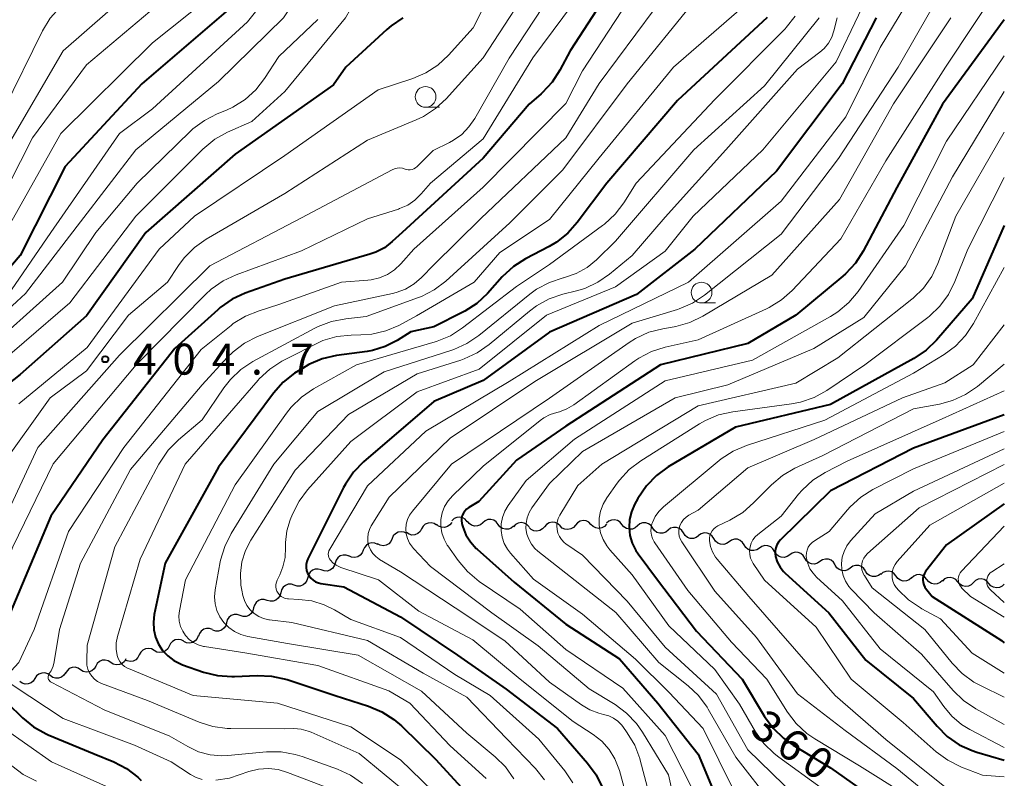
# Model space of a CAD drawing. Units: metres. Extents: x -75650 to -74000, y 22500 to 24000.
# Drawn here: x -74119 to -74000, y 23405 to 23497 of the extents above; entities that cross this region are included whole.
import ezdxf

# ---------------------------------------------------------------- set-up
doc = ezdxf.new("R2010")
doc.units = ezdxf.units.M
for name, color, linetype, lineweight in [('510200_細流', 7, 'Continuous', 30), ('633100_広葉樹林', 7, 'Continuous', 13), ('710100_等高線(計曲線)', 7, 'Continuous', 40), ('710200_等高線(主曲線)', 7, 'Continuous', 13), ('731200_図化機測定による標高点', 7, 'Continuous', 40)]:
    doc.layers.add(name, color=color, linetype=linetype, lineweight=lineweight)
doc.styles.add('Style-WORKING', font='MS Gothic.ttf')

msp = doc.modelspace()

# ---------------------------------------------------------------- linework, layer by layer
at = {"layer": '510200_細流', "linetype": 'Continuous', "lineweight": 30, "flags": 128}
for points in [[(-74068.65, 23435.61), (-74068.96, 23435.81), (-74069.31, 23435.9), (-74069.68, 23435.87), (-74070.02, 23435.72), (-74070.29, 23435.48), (-74070.47, 23435.16)], [(-74066.81, 23435.93), (-74067.03, 23435.64), (-74067.33, 23435.44), (-74067.69, 23435.34), (-74068.06, 23435.36), (-74068.4, 23435.5), (-74068.67, 23435.74)], [(-74064.94, 23436.03), (-74065.18, 23436.32), (-74065.49, 23436.51), (-74065.85, 23436.59), (-74066.21, 23436.56), (-74066.54, 23436.4), (-74066.81, 23436.15)], [(-74063.07, 23435.9), (-74063.35, 23435.67), (-74063.69, 23435.53), (-74064.06, 23435.51), (-74064.41, 23435.61), (-74064.71, 23435.81), (-74064.93, 23436.1)], [(-74061.21, 23435.7), (-74061.43, 23436), (-74061.73, 23436.2), (-74062.09, 23436.3), (-74062.45, 23436.28), (-74062.79, 23436.14), (-74063.07, 23435.9)], [(-74059.34, 23435.5), (-74059.62, 23435.26), (-74059.96, 23435.13), (-74060.33, 23435.11), (-74060.68, 23435.21), (-74060.99, 23435.41), (-74061.21, 23435.7)], [(-74057.47, 23435.43), (-74057.72, 23435.69), (-74058.04, 23435.87), (-74058.41, 23435.93), (-74058.77, 23435.87), (-74059.1, 23435.7), (-74059.35, 23435.43)], [(-74053.72, 23435.52), (-74053.99, 23435.78), (-74054.32, 23435.93), (-74054.68, 23435.98), (-74055.04, 23435.9), (-74055.36, 23435.71), (-74055.6, 23435.43)], [(-74051.85, 23435.61), (-74052.09, 23435.33), (-74052.4, 23435.15), (-74052.76, 23435.07), (-74053.13, 23435.11), (-74053.46, 23435.27), (-74053.72, 23435.52)], [(-74049.98, 23435.71), (-74050.24, 23435.96), (-74050.57, 23436.12), (-74050.94, 23436.16), (-74051.3, 23436.08), (-74051.61, 23435.89), (-74051.85, 23435.61)], [(-74048.1, 23435.74), (-74048.35, 23435.46), (-74048.67, 23435.29), (-74049.04, 23435.22), (-74049.4, 23435.28), (-74049.72, 23435.44), (-74049.98, 23435.71)], [(-74046.23, 23435.68), (-74046.46, 23435.97), (-74046.77, 23436.17), (-74047.12, 23436.26), (-74047.49, 23436.23), (-74047.83, 23436.09), (-74048.1, 23435.84)], [(-74044.36, 23435.53), (-74044.64, 23435.28), (-74044.97, 23435.14), (-74045.34, 23435.11), (-74045.7, 23435.2), (-74046, 23435.4), (-74046.23, 23435.68)], [(-74042.51, 23435.26), (-74042.72, 23435.56), (-74043.01, 23435.78), (-74043.36, 23435.89), (-74043.73, 23435.88), (-74044.08, 23435.76), (-74044.36, 23435.53)], [(-74072.26, 23434.59), (-74072.58, 23434.76), (-74072.94, 23434.82), (-74073.31, 23434.76), (-74073.63, 23434.58), (-74073.88, 23434.31), (-74074.03, 23433.98)], [(-74070.47, 23435.16), (-74070.65, 23434.84), (-74070.92, 23434.59), (-74071.26, 23434.45), (-74071.63, 23434.42), (-74071.98, 23434.51), (-74072.29, 23434.71)], [(-74055.6, 23435.43), (-74055.83, 23435.15), (-74056.15, 23434.96), (-74056.51, 23434.88), (-74056.87, 23434.93), (-74057.21, 23435.08), (-74057.47, 23435.34)], [(-74040.65, 23434.99), (-74040.94, 23434.76), (-74041.28, 23434.64), (-74041.65, 23434.63), (-74042, 23434.74), (-74042.3, 23434.96), (-74042.51, 23435.26)], [(-74038.81, 23434.67), (-74039, 23434.98), (-74039.29, 23435.21), (-74039.64, 23435.33), (-74040.01, 23435.34), (-74040.35, 23435.23), (-74040.65, 23435.01)], [(-74036.96, 23434.34), (-74037.25, 23434.12), (-74037.6, 23434.01), (-74037.97, 23434.01), (-74038.32, 23434.14), (-74038.6, 23434.36), (-74038.81, 23434.67)], [(-74035.12, 23433.98), (-74035.31, 23434.29), (-74035.59, 23434.53), (-74035.94, 23434.66), (-74036.3, 23434.67), (-74036.65, 23434.57), (-74036.96, 23434.36)], [(-74075.77, 23433.29), (-74076.1, 23433.44), (-74076.47, 23433.48), (-74076.83, 23433.4), (-74077.14, 23433.21), (-74077.38, 23432.93), (-74077.51, 23432.59)], [(-74074.03, 23433.98), (-74074.18, 23433.64), (-74074.43, 23433.37), (-74074.75, 23433.2), (-74075.11, 23433.13), (-74075.47, 23433.19), (-74075.8, 23433.36)], [(-74033.28, 23433.6), (-74033.58, 23433.39), (-74033.93, 23433.28), (-74034.3, 23433.3), (-74034.65, 23433.43), (-74034.93, 23433.67), (-74035.12, 23433.98)], [(-74031.45, 23433.22), (-74031.64, 23433.53), (-74031.92, 23433.77), (-74032.26, 23433.9), (-74032.63, 23433.91), (-74032.98, 23433.81), (-74033.28, 23433.6)], [(-74029.61, 23432.83), (-74029.92, 23432.62), (-74030.27, 23432.53), (-74030.64, 23432.55), (-74030.98, 23432.68), (-74031.26, 23432.92), (-74031.44, 23433.24)], [(-74027.78, 23432.43), (-74027.97, 23432.74), (-74028.25, 23432.98), (-74028.59, 23433.12), (-74028.96, 23433.14), (-74029.31, 23433.04), (-74029.61, 23432.83)], [(-74079.23, 23431.85), (-74079.58, 23431.98), (-74079.94, 23432), (-74080.3, 23431.89), (-74080.6, 23431.68), (-74080.81, 23431.38), (-74080.92, 23431.03)], [(-74077.51, 23432.59), (-74077.64, 23432.25), (-74077.88, 23431.97), (-74078.19, 23431.77), (-74078.55, 23431.69), (-74078.92, 23431.73), (-74079.25, 23431.89)], [(-74025.95, 23432.03), (-74026.25, 23431.82), (-74026.61, 23431.72), (-74026.97, 23431.74), (-74027.32, 23431.88), (-74027.59, 23432.11), (-74027.78, 23432.43)], [(-74024.12, 23431.62), (-74024.31, 23431.94), (-74024.59, 23432.17), (-74024.93, 23432.31), (-74025.29, 23432.33), (-74025.65, 23432.23), (-74025.95, 23432.03)], [(-74080.92, 23431.03), (-74081.03, 23430.68), (-74081.24, 23430.38), (-74081.54, 23430.17), (-74081.89, 23430.06), (-74082.26, 23430.08), (-74082.6, 23430.21)], [(-74022.29, 23431.22), (-74022.59, 23431.01), (-74022.95, 23430.91), (-74023.31, 23430.93), (-74023.65, 23431.07), (-74023.93, 23431.31), (-74024.12, 23431.62)], [(-74020.46, 23430.81), (-74020.65, 23431.13), (-74020.92, 23431.37), (-74021.26, 23431.5), (-74021.63, 23431.52), (-74021.99, 23431.42), (-74022.29, 23431.22)], [(-74018.62, 23430.42), (-74018.92, 23430.21), (-74019.27, 23430.1), (-74019.64, 23430.11), (-74019.98, 23430.24), (-74020.27, 23430.47), (-74020.46, 23430.78)], [(-74016.78, 23430.07), (-74016.98, 23430.38), (-74017.26, 23430.61), (-74017.61, 23430.74), (-74017.98, 23430.74), (-74018.33, 23430.64), (-74018.62, 23430.42)], [(-74082.6, 23430.19), (-74082.95, 23430.3), (-74083.31, 23430.29), (-74083.66, 23430.17), (-74083.95, 23429.94), (-74084.14, 23429.63), (-74084.23, 23429.27)], [(-74014.94, 23429.74), (-74015.23, 23429.52), (-74015.57, 23429.4), (-74015.94, 23429.4), (-74016.29, 23429.51), (-74016.58, 23429.74), (-74016.79, 23430.04)], [(-74013.09, 23429.45), (-74013.31, 23429.74), (-74013.61, 23429.95), (-74013.96, 23430.04), (-74014.33, 23430.02), (-74014.67, 23429.89), (-74014.95, 23429.65)], [(-74009.36, 23429.05), (-74009.59, 23429.34), (-74009.89, 23429.54), (-74010.25, 23429.63), (-74010.62, 23429.6), (-74010.95, 23429.45), (-74011.23, 23429.2)], [(-74085.87, 23428.35), (-74086.21, 23428.47), (-74086.58, 23428.46), (-74086.93, 23428.33), (-74087.21, 23428.1), (-74087.41, 23427.79), (-74087.5, 23427.44)], [(-74084.23, 23429.27), (-74084.32, 23428.92), (-74084.52, 23428.61), (-74084.8, 23428.38), (-74085.15, 23428.25), (-74085.51, 23428.24), (-74085.87, 23428.35)], [(-74011.22, 23429.24), (-74011.5, 23429.01), (-74011.84, 23428.87), (-74012.21, 23428.85), (-74012.56, 23428.95), (-74012.86, 23429.15), (-74013.09, 23429.45)], [(-74007.49, 23428.9), (-74007.76, 23428.66), (-74008.1, 23428.51), (-74008.46, 23428.48), (-74008.82, 23428.57), (-74009.13, 23428.76), (-74009.36, 23429.05)], [(-74005.62, 23428.76), (-74005.85, 23429.04), (-74006.17, 23429.22), (-74006.53, 23429.3), (-74006.89, 23429.26), (-74007.23, 23429.11), (-74007.49, 23428.85)], [(-74003.74, 23428.66), (-74004.01, 23428.41), (-74004.34, 23428.25), (-74004.71, 23428.21), (-74005.07, 23428.29), (-74005.38, 23428.47), (-74005.62, 23428.76)], [(-74001.87, 23428.56), (-74002.11, 23428.85), (-74002.42, 23429.03), (-74002.78, 23429.11), (-74003.15, 23429.07), (-74003.48, 23428.92), (-74003.74, 23428.66)], [(-74000, 23428.47), (-74000.26, 23428.22), (-74000.6, 23428.06), (-74000.96, 23428.02), (-74001.32, 23428.1), (-74001.64, 23428.28), (-74001.87, 23428.56)], [(-74087.5, 23427.44), (-74087.59, 23427.08), (-74087.79, 23426.77), (-74088.07, 23426.54), (-74088.42, 23426.42), (-74088.78, 23426.41), (-74089.13, 23426.52)], [(-74089.13, 23426.52), (-74089.48, 23426.63), (-74089.85, 23426.62), (-74090.2, 23426.49), (-74090.48, 23426.26), (-74090.68, 23425.95), (-74090.77, 23425.6)], [(-74092.41, 23424.69), (-74092.75, 23424.8), (-74093.12, 23424.8), (-74093.47, 23424.68), (-74093.76, 23424.46), (-74093.96, 23424.15), (-74094.06, 23423.8)], [(-74090.77, 23425.6), (-74090.86, 23425.24), (-74091.05, 23424.93), (-74091.34, 23424.7), (-74091.69, 23424.58), (-74092.05, 23424.57), (-74092.4, 23424.68)], [(-74094.06, 23423.8), (-74094.15, 23423.45), (-74094.36, 23423.14), (-74094.65, 23422.92), (-74095, 23422.8), (-74095.36, 23422.8), (-74095.71, 23422.92)], [(-74095.74, 23422.98), (-74096.09, 23423.11), (-74096.45, 23423.13), (-74096.81, 23423.03), (-74097.11, 23422.81), (-74097.32, 23422.52), (-74097.44, 23422.17)], [(-74099.22, 23421.57), (-74099.54, 23421.74), (-74099.91, 23421.8), (-74100.27, 23421.74), (-74100.59, 23421.56), (-74100.84, 23421.29), (-74100.99, 23420.96)], [(-74097.46, 23422.23), (-74097.6, 23421.89), (-74097.83, 23421.61), (-74098.15, 23421.42), (-74098.5, 23421.34), (-74098.87, 23421.37), (-74099.2, 23421.53)], [(-74102.8, 23420.45), (-74103.11, 23420.64), (-74103.47, 23420.71), (-74103.84, 23420.67), (-74104.17, 23420.51), (-74104.43, 23420.25), (-74104.6, 23419.93)], [(-74101, 23420.98), (-74101.16, 23420.65), (-74101.43, 23420.4), (-74101.76, 23420.24), (-74102.12, 23420.19), (-74102.48, 23420.27), (-74102.8, 23420.45)], [(-74108.04, 23419.01), (-74108.35, 23419.21), (-74108.71, 23419.3), (-74109.07, 23419.28), (-74109.41, 23419.13), (-74109.68, 23418.89), (-74109.87, 23418.57)], [(-74106.22, 23419.45), (-74106.4, 23419.13), (-74106.68, 23418.89), (-74107.01, 23418.74), (-74107.38, 23418.72), (-74107.74, 23418.81), (-74108.04, 23419.01)], [(-74104.6, 23419.93), (-74104.76, 23419.6), (-74105.02, 23419.34), (-74105.35, 23419.18), (-74105.72, 23419.14), (-74106.08, 23419.21), (-74106.17, 23419.26)], [(-74115.37, 23417.41), (-74115.67, 23417.63), (-74116.01, 23417.74), (-74116.38, 23417.73), (-74116.73, 23417.6), (-74117.01, 23417.38), (-74117.21, 23417.07)], [(-74113.53, 23417.76), (-74113.72, 23417.45), (-74114.01, 23417.22), (-74114.35, 23417.1), (-74114.72, 23417.09), (-74115.07, 23417.2), (-74115.37, 23417.41)], [(-74111.69, 23418.13), (-74111.99, 23418.33), (-74112.35, 23418.42), (-74112.72, 23418.4), (-74113.06, 23418.26), (-74113.33, 23418.01), (-74113.51, 23417.69)], [(-74109.87, 23418.57), (-74110.05, 23418.25), (-74110.32, 23418.01), (-74110.66, 23417.87), (-74111.03, 23417.84), (-74111.38, 23417.93), (-74111.69, 23418.13)], [(-74117.21, 23417.07), (-74117.41, 23416.76), (-74117.69, 23416.53), (-74118.04, 23416.4), (-74118.41, 23416.39), (-74118.76, 23416.5), (-74119.05, 23416.72)]]:
    msp.add_lwpolyline(points, dxfattribs=at)
at = {"layer": '633100_広葉樹林', "linetype": 'Continuous', "lineweight": 13}
for p, q in [((-74069.98, 23486.17), (-74068.31, 23486.17)), ((-74036.61, 23462.5), (-74034.94, 23462.5))]:
    msp.add_line(p, q, dxfattribs=at)
for centre in [(-74069.98, 23487.42), (-74036.61, 23463.75)]:
    msp.add_circle(centre, 1.25, dxfattribs=at)
at = {"layer": '710100_等高線(計曲線)', "linetype": 'Continuous', "lineweight": 40, "flags": 128}
for points, elevation in [([(-74067.51, 23545.75), (-74067.62, 23544.26), (-74067.98, 23542.82), (-74068.1, 23542.51), (-74069, 23540.21), (-74076.3, 23529), (-74081.5, 23518.5), (-74086.01, 23507), (-74093, 23498.69), (-74104.27, 23489), (-74113.56, 23479), (-74119, 23468.22), (-74123, 23463.6), (-74130.48, 23458.11), (-74131.78, 23456.96), (-74132.88, 23455.6), (-74133, 23455.41), (-74139, 23445.96), (-74142.49, 23439), (-74149, 23427.31), (-74151.75, 23418.9), (-74152.15, 23417.2), (-74152.24, 23415.46)], 420), ([(-74045, 23504.58), (-74052.48, 23493), (-74053.73, 23490.65), (-74054.68, 23489.19), (-74055.87, 23487.91), (-74056.02, 23487.78), (-74057.47, 23486.53), (-74063, 23480.01), (-74072.82, 23471), (-74074, 23469.91), (-74074.94, 23469.18), (-74075.99, 23468.63), (-74076.72, 23468.38), (-74087, 23465.38), (-74091.78, 23463.67), (-74093.37, 23462.94), (-74094.8, 23461.95)], 400), ([(-74072.71, 23496.98), (-74074.15, 23496.01), (-74074.66, 23495.57), (-74079.63, 23491), (-74081.12, 23488.88), (-74093, 23480.51), (-74103.79, 23471), (-74111, 23460.94), (-74119, 23453.85), (-74121.09, 23452.2)], 410), ([(-74015.48, 23497), (-74019.6, 23489), (-74027.56, 23478.44), (-74037.41, 23469), (-74044.48, 23463.52), (-74055, 23458.96), (-74063, 23453.13), (-74069, 23450.58), (-74077.47, 23443.28), (-74078.69, 23442.03), (-74079.67, 23440.59), (-74079.9, 23440.17), (-74084.2, 23431.54), (-74084.33, 23431.2), (-74084.4, 23430.85), (-74084.41, 23430.49), (-74084.36, 23430.13), (-74084.24, 23429.79), (-74084.07, 23429.47), (-74083.85, 23429.19), (-74083.58, 23428.95), (-74083.27, 23428.77), (-74082.93, 23428.63), (-74082.66, 23428.57), (-74079.86, 23428.14), (-74073, 23424.53), (-74066.11, 23419.89), (-74060.23, 23415.77), (-74054.03, 23411), (-74050.38, 23406.81), (-74049.35, 23405.41), (-74048.59, 23403.84)], 380), ([(-74000, 23496.75), (-74007.47, 23486.53), (-74013, 23476.47), (-74017.06, 23468.76), (-74018, 23467.3), (-74019.19, 23466.02), (-74019.52, 23465.73), (-74025.21, 23461), (-74031, 23457.58), (-74041.59, 23455), (-74053, 23447.57), (-74059, 23443.47), (-74063.54, 23438.46), (-74064.76, 23437.73), (-74065.02, 23437.54), (-74065.24, 23437.32), (-74065.41, 23437.06), (-74065.54, 23436.77), (-74065.62, 23436.46), (-74065.64, 23436.15), (-74065.61, 23435.84), (-74065.56, 23435.64), (-74065.49, 23435.41), (-74065.1, 23434.45), (-74064.55, 23433.58), (-74063.85, 23432.81), (-74063.76, 23432.72), (-74059.27, 23428.73), (-74053, 23423.64), (-74046.54, 23419.46), (-74041.9, 23414.1), (-74037, 23407.9), (-74034.49, 23401.82)], 370), ([(-74028.68, 23497.02), (-74039.52, 23487), (-74048.07, 23477), (-74051.63, 23472.22), (-74052.79, 23470.92), (-74054.15, 23469.84), (-74055.04, 23469.32), (-74057.88, 23467.84), (-74059.35, 23466.9), (-74060.7, 23465.65), (-74062.51, 23463.64), (-74063.78, 23462.44)], 390), ([(-74000, 23471.88), (-74003.88, 23463), (-74008.18, 23458.01), (-74009.43, 23456.79), (-74010.92, 23455.78), (-74021, 23450.21), (-74032.52, 23447.48), (-74040.64, 23442.66), (-74042.06, 23441.64), (-74043.27, 23440.39), (-74044.31, 23438.85), (-74044.7, 23438.13), (-74045.09, 23437.24), (-74045.32, 23436.3), (-74045.38, 23435.33), (-74045.27, 23434.36), (-74045, 23433.43), (-74044.57, 23432.56), (-74044.28, 23432.14), (-74041.95, 23429), (-74037.2, 23422.8), (-74031.7, 23417), (-74028.98, 23412.45), (-74027.96, 23411.04), (-74026.71, 23409.83), (-74025.55, 23409.01), (-74021, 23406.27), (-74014.42, 23401.58)], 360), ([(-74094.8, 23461.95), (-74095.11, 23461.68), (-74100.3, 23457), (-74109, 23445.92), (-74115.31, 23436.69), (-74120.22, 23425), (-74122.27, 23419), (-74122.77, 23417.86), (-74122.87, 23417.57), (-74122.92, 23417.26), (-74122.92, 23416.95), (-74122.86, 23416.64), (-74122.74, 23416.35), (-74122.58, 23416.09), (-74122.38, 23415.86), (-74118.73, 23412.32), (-74117.38, 23411.22), (-74115.85, 23410.38), (-74115.61, 23410.27), (-74110.04, 23407.96), (-74107.69, 23406.99), (-74106.14, 23406.18), (-74104.76, 23405.12), (-74104.37, 23404.74)], 400), ([(-74063.78, 23462.44), (-74065.24, 23461.49), (-74065.46, 23461.38), (-74069, 23459.6), (-74071.75, 23459), (-74073.42, 23457.95), (-74074.85, 23457.22), (-74076.38, 23456.75), (-74077.05, 23456.64), (-74080.77, 23456.12), (-74082.47, 23455.73), (-74084.08, 23455.06), (-74084.88, 23454.58), (-74085.81, 23453.98), (-74087.18, 23452.9), (-74088.36, 23451.57), (-74095, 23442.62), (-74101.46, 23431), (-74102.78, 23424.79), (-74102.89, 23423.88), (-74102.85, 23422.96), (-74102.64, 23422.07), (-74102.28, 23421.23), (-74101.78, 23420.46), (-74101.16, 23419.79), (-74100.43, 23419.24), (-74099.61, 23418.82), (-74099.37, 23418.73), (-74096.82, 23417.85), (-74095.13, 23417.42), (-74093.39, 23417.29), (-74093.07, 23417.3), (-74090.34, 23417.43), (-74088.6, 23417.35), (-74086.73, 23416.93), (-74080.93, 23415), (-74076.89, 23413.72), (-74075.28, 23413.05), (-74073.82, 23412.11), (-74072.91, 23411.33), (-74068.75, 23407.25), (-74063, 23401)], 390), ([(-74000, 23448.97), (-74011, 23444.94), (-74021, 23439.75), (-74027.06, 23433.85), (-74027.31, 23433.57), (-74027.5, 23433.24), (-74027.64, 23432.89), (-74027.71, 23432.52), (-74027.71, 23432.14), (-74027.66, 23431.81), (-74027.45, 23431.16), (-74027.12, 23430.55), (-74026.7, 23430.01), (-74026.48, 23429.79), (-74021.23, 23425), (-74016.73, 23419.27), (-74011, 23414.65), (-74008.13, 23411.28), (-74006.89, 23410.05), (-74005.45, 23409.06), (-74003.87, 23408.34), (-74003.32, 23408.16), (-74000, 23407.19)], 350), ([(-74000, 23438.21), (-74007, 23433.24), (-74009.51, 23430), (-74009.67, 23429.76), (-74009.78, 23429.5), (-74009.84, 23429.22), (-74009.86, 23428.94), (-74009.82, 23428.66), (-74009.74, 23428.38), (-74009.61, 23428.13), (-74009.52, 23428), (-74008.74, 23427), (-74000.35, 23421.65), (-74000, 23421.38)], 340)]:
    msp.add_lwpolyline(points, dxfattribs=dict(at, elevation=elevation))
at = {"layer": '710200_等高線(主曲線)', "linetype": 'Continuous', "lineweight": 13, "flags": 128}
for points, elevation in [([(-74057.79, 23553), (-74055.82, 23544.18), (-74055.98, 23541.59), (-74056.24, 23539.9), (-74056.79, 23538.28), (-74057.57, 23536.83), (-74063, 23528.55), (-74069, 23520.1), (-74073.42, 23510.58), (-74073.68, 23508.79), (-74074.06, 23507.18), (-74074.71, 23505.66), (-74074.84, 23505.43), (-74079.67, 23497), (-74087, 23488.08), (-74091, 23484.45), (-74093.94, 23483.14), (-74095.46, 23482.29), (-74096.92, 23481.08), (-74105, 23473), (-74113, 23462.51), (-74124.09, 23453), (-74128.29, 23447), (-74131.5, 23436.5)], 412), ([(-74038.51, 23549.39), (-74040.15, 23543), (-74041.79, 23540.54), (-74042.63, 23539.01), (-74043.22, 23537.2), (-74045.1, 23528.9), (-74045.92, 23524.76), (-74046.41, 23523.09), (-74047.21, 23521.47), (-74051.49, 23514.51), (-74055.96, 23503), (-74063, 23492.16), (-74067.48, 23487.19), (-74068.76, 23486), (-74070.22, 23485.05), (-74071.1, 23484.64), (-74077, 23482.2), (-74087, 23475.75)], 406), ([(-74074.82, 23547), (-74075.98, 23541), (-74081, 23530.49), (-74086.12, 23519), (-74089.73, 23509.92), (-74090.52, 23508.36), (-74091.56, 23506.96), (-74092.83, 23505.77), (-74093.23, 23505.46), (-74099.51, 23501), (-74111, 23491.29), (-74117.52, 23482.48), (-74123.36, 23471)], 424), ([(-74034.38, 23547), (-74036.16, 23537), (-74038.43, 23529.57), (-74039.76, 23523), (-74045.34, 23512.66), (-74047, 23506.77), (-74047.62, 23505.14), (-74048.59, 23503.53), (-74057, 23492.16), (-74063, 23482.33), (-74069.37, 23477), (-74070.5, 23475.69), (-74071.26, 23474.94), (-74072.14, 23474.34), (-74073.12, 23473.9), (-74073.27, 23473.85), (-74077, 23472.65), (-74085, 23468.78), (-74092.89, 23465.9), (-74094.47, 23465.16), (-74095.89, 23464.16), (-74096.58, 23463.53), (-74104.98, 23455)], 402), ([(-74061.33, 23545.63), (-74061.56, 23544.21), (-74061.62, 23544), (-74062.48, 23541), (-74070.82, 23527.18), (-74076.73, 23517), (-74081, 23506.22), (-74087.14, 23497), (-74095, 23489.3), (-74105.02, 23481), (-74111.7, 23472.3), (-74118.36, 23463.64), (-74129.91, 23453), (-74134.34, 23445)], 416), ([(-74083.57, 23545.43), (-74083.2, 23543.98), (-74083.09, 23542.48), (-74083.26, 23540.9), (-74083.8, 23538.2), (-74088.81, 23527), (-74091.28, 23519), (-74093.53, 23514.74), (-74094.47, 23513.27), (-74095.66, 23512), (-74097.04, 23510.94), (-74097.81, 23510.51), (-74105.36, 23506.64), (-74114.2, 23498.23), (-74115.36, 23496.93), (-74116.29, 23495.4), (-74121, 23485.81)], 428), ([(-74070.97, 23544.41), (-74071.28, 23542.7), (-74071.89, 23541.06), (-74072.31, 23540.27), (-74077, 23532.3), (-74083.1, 23521), (-74087, 23510.23), (-74091.72, 23503), (-74103, 23493.97), (-74114.07, 23483), (-74120.52, 23471.48), (-74121.91, 23468.43), (-74122.77, 23466.91), (-74123.88, 23465.57), (-74125.12, 23464.5), (-74131.49, 23459.86), (-74132.8, 23458.72), (-74133.9, 23457.36), (-74134.01, 23457.18), (-74140.55, 23447), (-74143, 23440.81), (-74149.36, 23432.64), (-74153.93, 23421.34), (-74154.44, 23419.68)], 422), ([(-74064.9, 23544.49), (-74065.27, 23542.79), (-74065.49, 23542.17), (-74067, 23538.25), (-74074.6, 23527), (-74079.7, 23516.3), (-74083.76, 23506.24), (-74091.5, 23496.5), (-74103, 23485.99), (-74107, 23483), (-74115.28, 23471), (-74121, 23462.67), (-74128.82, 23456.97), (-74130.14, 23455.82), (-74131.23, 23454.47), (-74131.44, 23454.15), (-74137.24, 23444.76), (-74139.81, 23439), (-74145, 23428.84), (-74148.53, 23421.01)], 418), ([(-74037.42, 23544.58), (-74041.36, 23533), (-74041.65, 23527.08), (-74041.63, 23526.48), (-74041.5, 23525.89), (-74041.4, 23525.6), (-74041.32, 23525.36), (-74041.29, 23525.1), (-74041.3, 23524.85), (-74041.36, 23524.6), (-74041.46, 23524.36), (-74041.52, 23524.25), (-74047.04, 23515.69), (-74047.85, 23514.14), (-74048.39, 23512.48), (-74048.59, 23511.21), (-74048.74, 23509.62), (-74048.99, 23508.28), (-74049.46, 23507.01), (-74050.15, 23505.83), (-74050.88, 23504.96), (-74052.75, 23503), (-74059.89, 23492.11)], 404), ([(-74079.67, 23540.33), (-74084.73, 23529), (-74089, 23517.11), (-74092, 23511.3), (-74092.93, 23509.82), (-74094.1, 23508.54), (-74095.33, 23507.57), (-74103, 23502.45), (-74113.82, 23493), (-74120.53, 23481.47)], 426), ([(-74059.44, 23505.21), (-74064.23, 23495.77), (-74067.22, 23492.46), (-74068.5, 23491.27), (-74069.96, 23490.32), (-74071.52, 23489.66), (-74075.73, 23488.27), (-74087, 23480.35), (-74097.93, 23473), (-74102.18, 23469), (-74110.9, 23457.1), (-74119.16, 23450.3)], 408), ([(-74008.01, 23505), (-74015, 23493.38), (-74019.16, 23485), (-74027, 23474.81), (-74038.17, 23465), (-74049, 23459.76), (-74059.87, 23453), (-74069.93, 23447), (-74077, 23440.38), (-74081.57, 23432.7), (-74081.66, 23432.52), (-74081.72, 23432.32), (-74081.74, 23432.12), (-74081.72, 23431.92), (-74081.67, 23431.72), (-74081.59, 23431.54), (-74081.49, 23431.39), (-74081.18, 23431.05), (-74080.81, 23430.77), (-74080.4, 23430.57), (-74080.24, 23430.51), (-74075.67, 23429), (-74070.81, 23425.19), (-74064.26, 23421.74), (-74058.55, 23417), (-74052.14, 23411.86), (-74049.72, 23410.28), (-74048.67, 23409.47), (-74047.79, 23408.48), (-74047.09, 23407.36), (-74046.6, 23406.13), (-74046.54, 23405.92), (-74045, 23400.27)], 378), ([(-74014.93, 23503), (-74020.32, 23491.68), (-74029.2, 23481), (-74037.64, 23473), (-74041, 23468.74), (-74047, 23464.43), (-74055.35, 23461), (-74063.5, 23454.5), (-74071, 23451.73), (-74079, 23445.74), (-74084.24, 23439.9), (-74085.28, 23438.5), (-74086.07, 23436.95), (-74086.35, 23436.26), (-74086.76, 23434.92), (-74086.92, 23433.53), (-74086.92, 23432.9), (-74086.97, 23431.72), (-74087.22, 23430.56), (-74087.61, 23429.6), (-74087.92, 23428.97), (-74088.02, 23428.71), (-74088.07, 23428.44), (-74088.08, 23428.16), (-74088.04, 23427.89), (-74087.95, 23427.63), (-74087.82, 23427.39), (-74087.64, 23427.17), (-74087.44, 23426.99), (-74087.2, 23426.85), (-74086.94, 23426.75), (-74086.67, 23426.69), (-74086.56, 23426.69), (-74085.32, 23426.64), (-74083.75, 23426.45), (-74082.24, 23425.99), (-74081, 23425.37), (-74079, 23424.19), (-74073, 23422.02), (-74066.46, 23417.54), (-74062.16, 23415), (-74056.27, 23409.73), (-74053.15, 23405.89), (-74052.18, 23404.44)], 382), ([(-74040.12, 23501), (-74049, 23489.06), (-74053, 23482.47), (-74063.29, 23472.71), (-74069, 23467.09), (-74070.46, 23465.59), (-74071.37, 23464.8), (-74072.4, 23464.18), (-74073.52, 23463.75), (-74073.98, 23463.64), (-74081, 23462.15), (-74090.31, 23458.42), (-74091.87, 23457.64), (-74093.26, 23456.59), (-74093.96, 23455.91), (-74097, 23452.6), (-74105.65, 23442.35), (-74111.71, 23431), (-74114.24, 23423), (-74114.87, 23419.1), (-74115.01, 23418.54)], 396), ([(-74007, 23501.26), (-74012.83, 23491), (-74020.04, 23479.96), (-74027, 23470.8), (-74036.26, 23463.44), (-74037.71, 23462.48), (-74039.31, 23461.78), (-74039.53, 23461.71), (-74045, 23460.03), (-74056.78, 23453), (-74067, 23446.13), (-74074.37, 23439), (-74076.54, 23435.52), (-74076.77, 23435.07), (-74076.92, 23434.59), (-74076.98, 23434.08), (-74076.95, 23433.58), (-74076.84, 23433.08), (-74076.64, 23432.61), (-74076.36, 23432.19), (-74076.01, 23431.82), (-74075.61, 23431.51), (-74075.56, 23431.48), (-74073, 23429.96), (-74066.39, 23425.61), (-74060.38, 23421.62), (-74055, 23416.64), (-74051.13, 23413.86), (-74050.13, 23413.27), (-74049.04, 23412.87), (-74048.46, 23412.73), (-74047.84, 23412.56)], 376), ([(-74000, 23501.73), (-74007.13, 23491), (-74014.31, 23479.69), (-74019.77, 23470.23), (-74025.66, 23464.02), (-74026.96, 23462.86), (-74028.45, 23461.95), (-74028.77, 23461.8), (-74037, 23458.05), (-74041, 23457.16), (-74042.66, 23456.63), (-74044.2, 23455.82), (-74044.66, 23455.5), (-74052.07, 23450.15), (-74052.89, 23449.67), (-74053.78, 23449.33), (-74054.12, 23449.24), (-74054.92, 23448.99), (-74055.67, 23448.61), (-74056.13, 23448.28), (-74063, 23442.75), (-74066.72, 23439.17), (-74067.26, 23438.56), (-74067.68, 23437.86), (-74067.97, 23437.1), (-74068.13, 23436.3), (-74068.14, 23435.48), (-74068.02, 23434.68), (-74067.75, 23433.91), (-74067.36, 23433.2), (-74067.3, 23433.11), (-74066.04, 23431.32), (-74064.92, 23429.99), (-74063.5, 23428.81), (-74058.56, 23425.44), (-74053, 23420.58), (-74046.12, 23415.88), (-74041, 23410.16), (-74037.91, 23404.09)], 372), ([(-74045.49, 23499), (-74051, 23490.59), (-74053, 23486.64), (-74063, 23476.5), (-74071.39, 23469), (-74072.98, 23467.22), (-74073.73, 23466.51), (-74074.59, 23465.94), (-74075.54, 23465.53), (-74076.55, 23465.29), (-74076.95, 23465.25), (-74080.14, 23465), (-74087.71, 23462.29), (-74090.12, 23461.56), (-74091.74, 23460.91), (-74093.23, 23460), (-74093.5, 23459.78), (-74097.12, 23456.88), (-74106.47, 23445), (-74113.15, 23434.85), (-74117.31, 23423), (-74119.17, 23419)], 398), ([(-74037, 23499.59), (-74045.62, 23489), (-74053.4, 23478.6), (-74059.8, 23472.2), (-74067.54, 23465.14), (-74068.93, 23464.09), (-74070.48, 23463.29), (-74070.85, 23463.14), (-74077.16, 23460.84), (-74079.63, 23460.59), (-74081.34, 23460.26), (-74082.97, 23459.64), (-74083.37, 23459.44), (-74090.85, 23455.4), (-74092.3, 23454.44), (-74093.57, 23453.24), (-74094.37, 23452.21), (-74097, 23448.34), (-74099.86, 23445.92), (-74101.09, 23444.68), (-74102.08, 23443.25), (-74102.22, 23443), (-74107.56, 23433), (-74110.89, 23421.11), (-74110.94, 23419.14), (-74110.92, 23418.66), (-74110.8, 23418.19), (-74110.61, 23417.74)], 394), ([(-74030.25, 23499.54), (-74040, 23491)], 392), ([(-74083, 23496.77), (-74087.71, 23492.29), (-74089.44, 23489.64), (-74090.51, 23488.26), (-74091.81, 23487.1), (-74093.29, 23486.18), (-74094.07, 23485.82), (-74095.18, 23485.38), (-74096.73, 23484.58), (-74098.12, 23483.54), (-74098.41, 23483.27), (-74104.85, 23477), (-74109.85, 23471), (-74113.9, 23465), (-74124.62, 23455.41)], 414), ([(-74025.28, 23497.18), (-74026.37, 23495.82), (-74026.51, 23495.67), (-74035, 23487.1), (-74044.51, 23477), (-74046.01, 23474.62), (-74047.06, 23473.23), (-74048.34, 23472.04), (-74048.57, 23471.87), (-74055, 23467.16), (-74059, 23464.49), (-74065.51, 23459.47), (-74066.98, 23458.53), (-74068.59, 23457.86), (-74068.8, 23457.79), (-74078.33, 23455), (-74083.53, 23452.09), (-74084.97, 23451.11), (-74086.22, 23449.89), (-74086.78, 23449.18), (-74093, 23440.49), (-74099.01, 23429), (-74099.74, 23425.26), (-74099.81, 23424.63), (-74099.77, 23423.99)], 388), ([(-74022.37, 23497), (-74029, 23488.77), (-74037.55, 23481), (-74047, 23469.95), (-74049.3, 23467.72), (-74050.46, 23466.78), (-74051.77, 23466.06), (-74053.3, 23465.54), (-74053.36, 23465.53), (-74055.01, 23464.98), (-74056.55, 23464.16), (-74057.38, 23463.55), (-74063.53, 23458.54), (-74064.98, 23457.57), (-74066.57, 23456.85), (-74066.8, 23456.78), (-74075, 23454.16), (-74083, 23449.38), (-74088.32, 23443), (-74093.48, 23434.6), (-74094.26, 23433.04), (-74094.76, 23431.37), (-74094.8, 23431.16), (-74095.41, 23427.79), (-74095.49, 23426.95), (-74095.42, 23426.11), (-74095.21, 23425.29), (-74094.86, 23424.53), (-74094.38, 23423.83), (-74093.78, 23423.23), (-74093.1, 23422.74), (-74092.33, 23422.38), (-74091.49, 23422.15)], 386), ([(-74020.2, 23497), (-74020.6, 23495.41), (-74020.87, 23494.64), (-74021.27, 23493.92), (-74021.78, 23493.29), (-74022.3, 23492.82), (-74025, 23490.76), (-74033.68, 23481), (-74041, 23472.86), (-74045, 23468.25), (-74047.72, 23465.98), (-74049.15, 23464.99), (-74050.73, 23464.26), (-74051.73, 23463.96), (-74053.39, 23463.55), (-74055.04, 23462.99), (-74056.57, 23462.15), (-74057.4, 23461.52), (-74062.3, 23457.45), (-74063.73, 23456.46), (-74065.31, 23455.73), (-74065.7, 23455.59), (-74071, 23453.93), (-74079.28, 23449), (-74085.74, 23442.26), (-74091.1, 23433.81), (-74091.76, 23432.54), (-74092.18, 23431.18), (-74092.37, 23429.77), (-74092.3, 23428.34)], 384), ([(-74006.46, 23497), (-74013.41, 23486.59), (-74019.94, 23475), (-74028.13, 23465.87), (-74036.47, 23460.89), (-74038.03, 23460.12), (-74039.71, 23459.65), (-74039.93, 23459.61), (-74041.31, 23459.38), (-74043, 23458.94), (-74044.58, 23458.21), (-74045.37, 23457.71), (-74055, 23450.99), (-74066.83, 23443), (-74071.58, 23437.31), (-74071.92, 23436.83), (-74072.17, 23436.29), (-74072.32, 23435.72), (-74072.37, 23435.13), (-74072.32, 23434.55), (-74072.16, 23433.98), (-74071.91, 23433.44), (-74071.57, 23432.96), (-74071.44, 23432.81), (-74069.37, 23430.63), (-74061.97, 23425), (-74056.37, 23421), (-74050.18, 23415.82), (-74047.07, 23413.92), (-74045.67, 23412.88), (-74044.47, 23411.62), (-74043.74, 23410.58), (-74040.6, 23405.4), (-74039.39, 23399.91)], 374), ([(-74059.89, 23492.11), (-74064.02, 23484.81), (-74064.73, 23483.78), (-74065.6, 23482.89), (-74066.62, 23482.17), (-74067.08, 23481.92), (-74069.06, 23480.94), (-74071.01, 23478.99), (-74071.19, 23478.84), (-74071.39, 23478.72), (-74071.61, 23478.64), (-74071.84, 23478.6), (-74072.07, 23478.6), (-74072.3, 23478.64), (-74072.43, 23478.69), (-74072.75, 23478.78), (-74073.08, 23478.82), (-74073.41, 23478.79), (-74073.73, 23478.71), (-74074.01, 23478.6), (-74085, 23472.81), (-74096.05, 23467), (-74107, 23456.18), (-74116.88, 23445), (-74122.08, 23433.92)], 404), ([(-74000, 23492.38), (-74007, 23482.05), (-74012.13, 23471.87), (-74017.69, 23463.87), (-74018.8, 23462.53), (-74020.13, 23461.4), (-74021.01, 23460.85), (-74030.44, 23455.56), (-74041, 23453.09), (-74051.97, 23446.03), (-74057.83, 23441), (-74059.99, 23438), (-74060.41, 23437.31), (-74060.69, 23436.55), (-74060.84, 23435.76), (-74060.85, 23434.95), (-74060.72, 23434.15), (-74060.46, 23433.39), (-74060.06, 23432.69), (-74059.71, 23432.23), (-74056.92, 23429.08), (-74051, 23424.84), (-74044.61, 23419.39), (-74040.58, 23415.42), (-74036.4, 23411), (-74032.63, 23403.37)], 368), ([(-74040, 23491), (-74049, 23480.05)], 392), ([(-74000, 23488.09), (-74006.26, 23477.74), (-74011.94, 23467), (-74017, 23460.73), (-74023.02, 23456.98), (-74033.43, 23452.57), (-74039.79, 23451), (-74051, 23444.51), (-74055, 23440.67), (-74057.13, 23437.7), (-74057.47, 23437.13), (-74057.71, 23436.51), (-74057.83, 23435.85), (-74057.84, 23435.19), (-74057.73, 23434.53), (-74057.51, 23433.91), (-74057.19, 23433.33), (-74056.77, 23432.81), (-74056.39, 23432.48), (-74053, 23429.81), (-74046.97, 23425.03), (-74041.76, 23419), (-74038.24, 23416.19), (-74036.97, 23414.99), (-74035.94, 23413.58), (-74035.8, 23413.35), (-74032.46, 23407.54), (-74028.09, 23401.91)], 366), ([(-74000, 23483.15), (-74005.88, 23473), (-74008.02, 23467.28), (-74008.77, 23465.7), (-74009.79, 23464.28), (-74011.03, 23463.06), (-74011.19, 23462.94), (-74020.15, 23455.85), (-74025.2, 23452.8), (-74037, 23450.04), (-74048.66, 23443), (-74051.57, 23440.43), (-74053.74, 23436.82), (-74053.94, 23436.42), (-74054.07, 23435.98), (-74054.11, 23435.53), (-74054.08, 23435.08), (-74053.98, 23434.64), (-74053.79, 23434.23), (-74053.54, 23433.86), (-74053.23, 23433.53), (-74053, 23433.35), (-74051, 23431.97), (-74045.6, 23426.4), (-74041, 23420.85), (-74034.82, 23415.18), (-74031, 23408.43), (-74025.21, 23402.79)], 364), ([(-74049, 23480.05), (-74055, 23472.57)], 392), ([(-74000, 23477.65), (-74004.43, 23469), (-74005.97, 23465.07), (-74006.74, 23463.51), (-74007.78, 23462.11), (-74009.04, 23460.9), (-74009.25, 23460.74), (-74016.85, 23455), (-74021.47, 23451.89), (-74023, 23451.05), (-74024.65, 23450.48), (-74025.73, 23450.28), (-74032.84, 23449.33), (-74034.54, 23448.95), (-74036.15, 23448.28), (-74036.84, 23447.88), (-74043.96, 23443.41), (-74045.35, 23442.35), (-74046.54, 23441.07), (-74046.82, 23440.69), (-74048.07, 23438.91), (-74048.52, 23438.14), (-74048.82, 23437.32), (-74048.97, 23436.45), (-74048.97, 23435.57), (-74048.82, 23434.7), (-74048.52, 23433.87), (-74048.08, 23433.11), (-74047.69, 23432.62), (-74045, 23429.62), (-74040.55, 23423.45), (-74035, 23418.17), (-74032.02, 23413.98), (-74030.07, 23410.63), (-74029.07, 23409.21), (-74027.83, 23407.98), (-74027.27, 23407.55), (-74022.15, 23403.85)], 362), ([(-74087, 23475.75), (-74096.52, 23470.19), (-74097.94, 23469.19), (-74099.17, 23467.95), (-74099.85, 23467.02), (-74101.17, 23465), (-74105.91, 23461), (-74111, 23454.28), (-74115.36, 23451), (-74121.33, 23442.67), (-74125.83, 23431), (-74131, 23419.68), (-74131.39, 23416.64), (-74131.42, 23415.87), (-74131.31, 23415.11), (-74131.08, 23414.38), (-74130.72, 23413.7), (-74130.67, 23413.63), (-74129.75, 23412.25), (-74124.34, 23407), (-74120.49, 23403.98)], 406), ([(-74055, 23472.57), (-74061, 23468.58)], 392), ([(-74061, 23468.58), (-74064.12, 23465)], 392), ([(-74000, 23466.79), (-74003.72, 23459.99), (-74004.69, 23458.54), (-74005.9, 23457.28), (-74007.26, 23456.27), (-74011, 23453.98), (-74021.69, 23448.31), (-74031.17, 23445.24), (-74032.77, 23444.56), (-74034.24, 23443.62), (-74034.48, 23443.42), (-74041.22, 23437.82), (-74041.77, 23437.28), (-74042.21, 23436.65), (-74042.54, 23435.95), (-74042.61, 23435.77), (-74042.71, 23435.33), (-74042.73, 23434.88), (-74042.67, 23434.42), (-74042.54, 23433.99), (-74042.33, 23433.58), (-74042.27, 23433.49), (-74038.28, 23427.72), (-74033, 23421.48), (-74028.71, 23417), (-74026.2, 23413), (-74025.15, 23411.61), (-74023.87, 23410.42), (-74022.93, 23409.77), (-74017.51, 23406.49), (-74011.91, 23403)], 358), ([(-74064.12, 23465), (-74071.07, 23460.93)], 392), ([(-74071.07, 23460.93), (-74073.22, 23459.78)], 392), ([(-74073.22, 23459.78), (-74074.8, 23459.11)], 392), ([(-74000, 23459.85), (-74003.76, 23455), (-74007.18, 23452.82), (-74012.33, 23451), (-74023, 23445.98), (-74031, 23442.53), (-74037, 23437.44), (-74038.13, 23436.82), (-74038.48, 23436.58), (-74038.78, 23436.29), (-74039.03, 23435.95), (-74039.22, 23435.57), (-74039.28, 23435.39), (-74039.36, 23435.03), (-74039.37, 23434.66), (-74039.31, 23434.29), (-74039.2, 23433.95), (-74039.01, 23433.61), (-74035, 23427.64), (-74029.98, 23422.02), (-74025, 23415.23), (-74019.24, 23410.76), (-74013, 23406.19), (-74006.88, 23401.12)], 356), ([(-74080.71, 23458.44), (-74082.39, 23457.97)], 392), ([(-74078.98, 23458.61), (-74080.71, 23458.44)], 392), ([(-74077.8, 23458.62), (-74078.98, 23458.61)], 392), ([(-74076.48, 23458.72), (-74077.8, 23458.62)], 392), ([(-74074.8, 23459.11), (-74076.48, 23458.72)], 392), ([(-74082.39, 23457.97), (-74087.35, 23455.45), (-74088.82, 23454.5), (-74090.09, 23453.31), (-74090.22, 23453.17), (-74099.06, 23443), (-74104.51, 23431.49), (-74107.24, 23422.13), (-74107.39, 23421.39), (-74107.41, 23420.63), (-74107.29, 23419.86), (-74107.15, 23419.47), (-74106.95, 23419.11), (-74106.69, 23418.79), (-74106.38, 23418.52), (-74106.03, 23418.31), (-74105.91, 23418.26), (-74098.1, 23415), (-74087.9, 23414.1), (-74079, 23411.21), (-74073, 23407.22), (-74067.81, 23402.19)], 392), ([(-74104.98, 23455), (-74115, 23443.02), (-74119.87, 23433), (-74124.1, 23421.9), (-74124.78, 23419.22), (-74124.93, 23418.28), (-74124.92, 23417.32), (-74124.74, 23416.38), (-74124.39, 23415.48), (-74123.9, 23414.66), (-74123.71, 23414.41), (-74120.94, 23411), (-74115.21, 23407), (-74108.18, 23403.82)], 402), ([(-74000, 23455.1), (-74003.25, 23452.4), (-74004.69, 23451.41), (-74006.27, 23450.68), (-74007.84, 23450.26), (-74011, 23449.69), (-74021.95, 23444.05), (-74025.31, 23442.49), (-74026.83, 23441.63), (-74028.16, 23440.51), (-74028.29, 23440.38), (-74030.31, 23438.3), (-74031.63, 23437.16), (-74033.2, 23436.23), (-74034.63, 23435.55), (-74034.9, 23435.39), (-74035.14, 23435.18), (-74035.34, 23434.94), (-74035.5, 23434.66), (-74035.61, 23434.36), (-74035.66, 23434.05), (-74035.66, 23433.73), (-74035.53, 23433.04), (-74035.28, 23432.37), (-74034.92, 23431.76), (-74034.71, 23431.49), (-74030.91, 23427), (-74025.35, 23420.65), (-74020.47, 23415), (-74014.32, 23409.68), (-74007, 23403.8)], 354), ([(-74000, 23451.88), (-74007.51, 23448.49), (-74019, 23443.36), (-74021.67, 23441.98), (-74023.14, 23441.04), (-74024.43, 23439.86), (-74024.87, 23439.35), (-74027, 23436.69), (-74029.8, 23434.5), (-74030.13, 23434.19), (-74030.41, 23433.82), (-74030.61, 23433.42), (-74030.75, 23432.98), (-74030.8, 23432.53), (-74030.78, 23432.08), (-74030.68, 23431.64), (-74030.5, 23431.22), (-74030.36, 23430.98), (-74029, 23428.97), (-74022.73, 23423.27), (-74018.5, 23417), (-74012.24, 23411.76), (-74008.23, 23408.21), (-74006.83, 23407.17), (-74005.16, 23406.35), (-74002.62, 23405.38), (-74000, 23405.17)], 352), ([(-74000, 23446.93), (-74011, 23442.43), (-74015.88, 23439.92), (-74017.35, 23438.99), (-74018.64, 23437.82), (-74018.95, 23437.47), (-74021.17, 23434.83), (-74022.96, 23433.72), (-74023.25, 23433.51), (-74023.5, 23433.24), (-74023.71, 23432.94), (-74023.85, 23432.6), (-74023.93, 23432.25), (-74023.95, 23431.88), (-74023.93, 23431.64), (-74023.77, 23430.98), (-74023.5, 23430.35), (-74023.13, 23429.79), (-74022.71, 23429.34), (-74019.55, 23426.45), (-74015, 23420.65), (-74008.55, 23415.45), (-74007.32, 23413.68), (-74006.33, 23412.5), (-74005.16, 23411.51), (-74004.18, 23410.91), (-74000, 23408.72)], 348), ([(-74000, 23444.83), (-74011, 23439.71), (-74015.62, 23437), (-74018.59, 23433.7), (-74019.04, 23433.11), (-74019.38, 23432.44), (-74019.6, 23431.73), (-74019.69, 23430.99), (-74019.65, 23430.24), (-74019.48, 23429.52), (-74019.19, 23428.83), (-74018.79, 23428.21), (-74018.5, 23427.87), (-74015.73, 23425), (-74010, 23420), (-74006.18, 23415.6), (-74004.92, 23414.39), (-74003.43, 23413.38), (-74000, 23411.51)], 346), ([(-74000, 23442.97), (-74010.31, 23437.69), (-74016.55, 23432.17), (-74016.8, 23431.91), (-74017, 23431.61), (-74017.14, 23431.28), (-74017.22, 23430.93), (-74017.25, 23430.57), (-74017.21, 23430.21), (-74017.1, 23429.87), (-74016.94, 23429.54), (-74016.92, 23429.51), (-74015.97, 23428.03), (-74009.61, 23423), (-74006.3, 23418.9), (-74005.09, 23417.65), (-74003.68, 23416.62), (-74002.81, 23416.16), (-74000, 23414.82)], 344), ([(-74000, 23440.7), (-74009, 23435.6), (-74012.96, 23431.2), (-74013.21, 23430.86), (-74013.41, 23430.49), (-74013.53, 23430.08), (-74013.58, 23429.66), (-74013.56, 23429.24), (-74013.46, 23428.83), (-74013.3, 23428.45), (-74013.07, 23428.09), (-74013, 23428), (-74012.82, 23427.8), (-74011.58, 23426.59), (-74010.14, 23425.61), (-74009.97, 23425.51), (-74007.7, 23424.3), (-74003.88, 23420.12), (-74000, 23417.69)], 342), ([(-74000, 23435.49), (-74005.16, 23430.04), (-74005.32, 23429.84), (-74005.44, 23429.62), (-74005.52, 23429.38), (-74005.56, 23429.13), (-74005.55, 23428.88), (-74005.5, 23428.63), (-74005.41, 23428.39), (-74005.27, 23428.18), (-74005.12, 23428), (-74004.1, 23427), (-74000, 23424.48)], 338), ([(-74000, 23430.95), (-74001.51, 23429.97), (-74001.7, 23429.83), (-74001.86, 23429.65), (-74001.98, 23429.44), (-74002.08, 23429.22), (-74002.13, 23428.99), (-74002.13, 23428.75), (-74002.1, 23428.51), (-74002.03, 23428.28), (-74001.92, 23428.07), (-74001.77, 23427.88), (-74001.68, 23427.8), (-74000, 23426.27)], 336), ([(-74092.3, 23428.34), (-74092.2, 23427.74), (-74092.07, 23427.12), (-74091.88, 23426.49), (-74091.58, 23425.91), (-74091.19, 23425.38), (-74090.71, 23424.94), (-74090.16, 23424.58), (-74089.56, 23424.32), (-74088.92, 23424.17), (-74088.84, 23424.16), (-74086.17, 23423.83), (-74077, 23421.66), (-74070.28, 23417.72), (-74065, 23414.82), (-74060.21, 23409.79), (-74056.68, 23406.16), (-74055.58, 23404.81)], 384), ([(-74099.77, 23423.99), (-74099.61, 23423.36), (-74099.35, 23422.78), (-74099, 23422.25), (-74098.55, 23421.78), (-74098.03, 23421.41), (-74097.46, 23421.13), (-74096.84, 23420.95), (-74096.71, 23420.93), (-74091.85, 23420.15), (-74083, 23418.65), (-74074.41, 23415.59), (-74071.9, 23414.1), (-74067, 23408.93), (-74062.66, 23404.98)], 388), ([(-74091.49, 23422.15), (-74086.69, 23421.31), (-74078.13, 23419.87), (-74070.46, 23415.54), (-74065, 23410.46), (-74061.56, 23407.59), (-74060.33, 23406.36), (-74059.32, 23404.93)], 386), ([(-74119.17, 23419), (-74120.08, 23417.98), (-74120.21, 23417.82), (-74120.3, 23417.64), (-74120.36, 23417.44), (-74120.39, 23417.24), (-74120.37, 23417.03), (-74120.33, 23416.83), (-74120.25, 23416.64), (-74120.14, 23416.47), (-74120, 23416.32), (-74119.86, 23416.21), (-74113.79, 23412.21), (-74105.19, 23409), (-74100.73, 23407), (-74098.39, 23405.45), (-74097.71, 23405.09), (-74096.99, 23404.85)], 398), ([(-74115.01, 23418.54), (-74115.25, 23418.01), (-74115.48, 23417.65), (-74115.55, 23417.55), (-74115.59, 23417.44), (-74115.62, 23417.32), (-74115.62, 23417.2), (-74115.6, 23417.08), (-74115.56, 23416.96), (-74115.51, 23416.86), (-74115.43, 23416.76), (-74115.34, 23416.68), (-74115.25, 23416.62), (-74108.77, 23413.23), (-74101, 23410.11), (-74098.74, 23408.82), (-74097.43, 23408.21), (-74096.04, 23407.84), (-74094.61, 23407.72), (-74093.89, 23407.76), (-74089.2, 23408.18), (-74087.46, 23408.19), (-74085.74, 23407.89), (-74084.92, 23407.64), (-74080.62, 23406.1), (-74079.04, 23405.37), (-74077.6, 23404.37)], 396), ([(-74110.61, 23417.74), (-74110.35, 23417.34), (-74110.02, 23416.99), (-74109.63, 23416.7), (-74109.15, 23416.47), (-74103.61, 23414.39), (-74097.36, 23411.77), (-74095.7, 23411.24), (-74093.97, 23411.01), (-74093.51, 23411), (-74087.01, 23410.99), (-74085.92, 23411), (-74085.03, 23410.92), (-74084.17, 23410.7), (-74083.83, 23410.56), (-74078.01, 23407.99), (-74071.97, 23403)], 394), ([(-74047.84, 23412.56), (-74047.25, 23412.28), (-74046.73, 23411.91), (-74046.28, 23411.45), (-74046.13, 23411.26), (-74045.59, 23410.51), (-74044.69, 23409.02), (-74044.07, 23407.39), (-74044.02, 23407.2), (-74042.1, 23399.9)], 376), ([(-74120.02, 23406.5), (-74118.63, 23405.46), (-74117.03, 23404.65)], 404), ([(-74095.35, 23404.77), (-74093.7, 23405), (-74091.35, 23405.8), (-74090.19, 23406.09), (-74088.99, 23406.17), (-74087.8, 23406.04), (-74086.68, 23405.71), (-74080.61, 23403.39)], 398)]:
    msp.add_lwpolyline(points, dxfattribs=dict(at, elevation=elevation))
at = {"layer": '731200_図化機測定による標高点', "linetype": 'Continuous', "lineweight": 40}
msp.add_circle((-74108.72, 23455.69, 404.68), 0.375, dxfattribs=at)

# ---------------------------------------------------------------- texts
at = {"layer": '710100_等高線(計曲線)', "linetype": 'Continuous', "lineweight": 40, "style": 'Style-WORKING'}
for s, p in [('3', (-74030.9, 23410.48, -10)), ('6', (-74027.83, 23408.33, -10)), ('0', (-74024.76, 23406.18, -10))]:
    msp.add_text(s, height=3.75, rotation=325, dxfattribs=at).set_placement(p)
at = {"layer": '731200_図化機測定による標高点', "linetype": 'Continuous', "lineweight": 40, "style": 'Style-WORKING'}
for s, p in [('4', (-74105.34, 23453.82, -10)), ('0', (-74100.59, 23453.82, -10)), ('4', (-74095.84, 23453.82, -10)), ('7', (-74086.34, 23453.82, -10)), ('.', (-74091.09, 23453.82, -10))]:
    msp.add_text(s, height=3.75, dxfattribs=at).set_placement(p)

doc.saveas('drawing.dxf')
